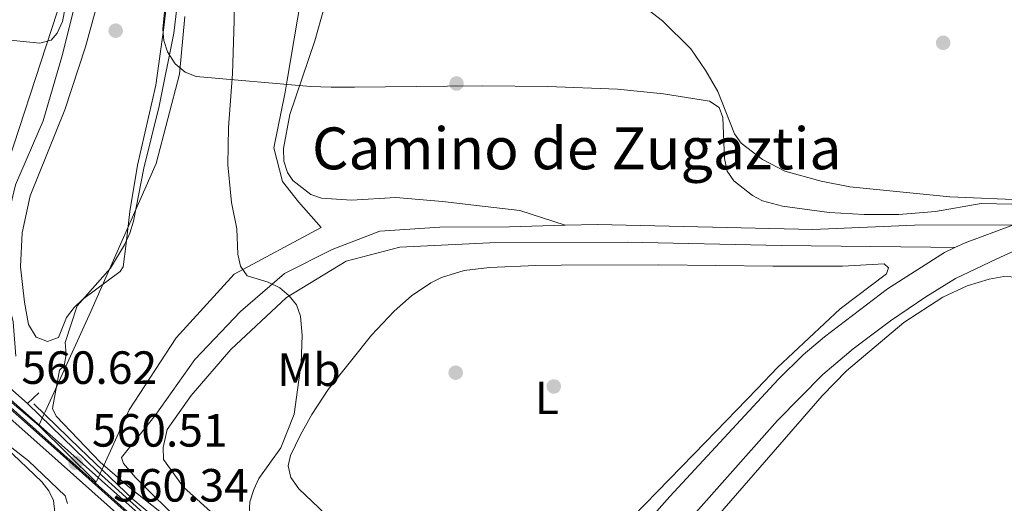
# Model space of a CAD drawing. Extents: x 607663 to 614568, y 720223 to 724959.
# Drawn here: x 611945 to 612157, y 721395 to 721499 of the extents above; entities that cross this region are included whole.
import ezdxf
from ezdxf.enums import TextEntityAlignment as Align

# ---------------------------------------------------------------- set-up
doc = ezdxf.new("R2010")
doc.units = 0
doc.header["$MEASUREMENT"] = 0
for name, pattern in [('DGN Style 2', [85.09255000000002, 51.05553000000001, -34.03702000000001]), ('DGN Style 3', [119.12957000000003, 85.09255000000002, -34.03702000000001]), ('DGN Style 4', [136.23317255000003, 68.07404000000001, -34.03702000000001, 0.08509255000000002, -34.03702000000001])]:
    doc.linetypes.add(name, pattern=pattern)
for name, color, linetype in [('Nivel 1', 7, 'Continuous'), ('Nivel 11', 7, 'Continuous'), ('Nivel 16', 7, 'Continuous'), ('Nivel 17', 7, 'Continuous'), ('Nivel 21', 7, 'Continuous'), ('Nivel 23', 7, 'Continuous'), ('Nivel 24', 7, 'Continuous'), ('Nivel 35', 7, 'Continuous'), ('Nivel 36', 7, 'Continuous'), ('Nivel 37', 7, 'Continuous'), ('Nivel 41', 7, 'Continuous'), ('Nivel 44', 7, 'Continuous'), ('Nivel 5', 7, 'Continuous'), ('Nivel 54', 7, 'Continuous'), ('Nivel 57', 7, 'Continuous'), ('Nivel 7', 7, 'Continuous')]:
    doc.layers.add(name, color=color, linetype=linetype)
doc.styles.add('Style-arial', font='arial.shx', dxfattribs={"bigfont": 'arialbig.shx'})
doc.styles.add('Style-ariali', font='ariali.shx', dxfattribs={"bigfont": 'arialibig.shx'})
doc.styles.add('Style-arialn', font='arialn.shx', dxfattribs={"bigfont": 'arialnbig.shx'})

# ---------------------------------------------------------------- blocks, each defined once
blk = doc.blocks.new('5PATER')
at = {"layer": 'Nivel 7', "linetype": 'Continuous', "lineweight": 0}
h = blk.add_hatch(color=53, dxfattribs=at)
edge = h.paths.add_edge_path()
edge.add_ellipse((1.001171767711639e-08, 1.001171767711639e-08), major_axis=(-1.095731442372465, -1.110710699892244), ratio=0.9994222409660322, start_angle=0, end_angle=360)
blk = doc.blocks.new('5PERFI')
at = {"layer": 'Nivel 17', "linetype": 'Continuous', "lineweight": 0}
h = blk.add_hatch(color=7, dxfattribs=at)
edge = h.paths.add_edge_path()
edge.add_arc((1.001171767711639e-08, 1.001171767711639e-08), 1.559999999576199, 315.0000000018422, 675.0000000018422)

msp = doc.modelspace()

# ---------------------------------------------------------------- linework, layer by layer
at = {"layer": 'Nivel 1', "color": 7, "linetype": 'Continuous', "lineweight": 0}
for points in [[(611798.0090000001, 721544.71, 563.712), (611856.453, 721491.6510000001, 562.254), (611912.0560000001, 721443.2660000001, 561.244), (611949.335, 721411.605, 560.653)], [(612007.906, 721516.794, 567.941), (612002.6950000001, 721485.8910000001, 566.958), (612002.26, 721483.3090000001, 566.879), (611999.835, 721471.337, 566.552), (612001.7350000001, 721464.091, 566.613), (612005.158, 721459.696, 566.558), (612010.04, 721454.152, 566.494), (611991.331, 721444.179, 564.726), (611978.885, 721430.456, 562.698), (611968.744, 721414.9750000001, 561.381), (611961.783, 721399.685, 560.4250000000001), (611961.652, 721399.398, 560.431), (611949.335, 721411.605, 560.653)], [(611980.7450000001, 721499.584, 560.775), (611979.605, 721487.152, 561.049), (611974.5819999999, 721467.909, 560.741), (611960.533, 721436.121, 560.4590000000001), (611953.2620000001, 721420.202, 560.0070000000001), (611950.693, 721414.578, 559.7860000000001), (611950.338, 721413.801, 559.8050000000001), (611949.335, 721411.605, 560.653)]]:
    msp.add_polyline3d(points, dxfattribs=at)
at = {"layer": 'Nivel 11', "color": 142, "linetype": 'DGN Style 3', "lineweight": 13}
msp.add_polyline3d([(611957.459, 721503.6229999999, 559.229), (611954.46, 721491.3770000001, 558.985), (611950.254, 721477.1329999999, 559.044), (611944.328, 721463.342, 559.29), (611942.547, 721455.8060000001, 559.148), (611942.175, 721450.838, 559.025), (611942.6300000001, 721442.81, 559.024), (611942.6529999999, 721438.723, 558.742), (611943.861, 721433.8859999999, 558.259), (611944.3729999999, 721426.5009999999, 558.199)], dxfattribs=at)
at = {"layer": 'Nivel 16', "color": 7, "linetype": 'DGN Style 2', "lineweight": 0}
msp.add_polyline3d([(611948.253, 721416.29, 559.645), (611958.1510000001, 721406.6810000001, 559.919), (611969.5549999999, 721395.7919999999, 559.645), (611983.3200000001, 721384.27, 559.5070000000001), (612001.3899999999, 721368.2620000001, 558.9590000000001), (612017.311, 721353.5320000001, 558.547), (612033.226, 721339.584, 558.3050000000001)], dxfattribs=at)
at = {"layer": 'Nivel 21', "color": 7, "linetype": 'Continuous', "lineweight": 13, "extrusion": (0.08633540340440403, -0.2423386498751923, 0.9663426808827539), "elevation": -121434.8065969487, "flags": 128}
msp.add_lwpolyline([(818775.7092335441, 458361.9276919933), (818764.6085037412, 458361.7644319425), (818762.1765668378, 458361.5273161547)], dxfattribs=at)
at = {"layer": 'Nivel 21', "color": 7, "linetype": 'DGN Style 3', "lineweight": 0}
for points in [[(612062.423, 721454.662, 567.7040000000001), (612052.7209999999, 721457.858, 567.744), (612045.2420000001, 721458.6950000001, 567.986), (612036.1000000001, 721459.794, 567.747), (612026.0320000001, 721460.5970000001, 567.302), (612016.5249999999, 721460.057, 566.88), (612010.092, 721460.46, 566.88), (612007.7679999999, 721461.287, 566.88), (612003.926, 721464.26, 566.88), (612002.7820000001, 721466.006, 566.88), (612001.966, 721468.47, 566.88), (612001.9040000001, 721471.1470000001, 566.88), (612003.2930000001, 721478.49, 567.04), (612008.6740000001, 721494.3260000001, 567.9780000000001), (612012.675, 721508.8, 568.666)], [(612062.423, 721454.662, 567.7040000000001), (612050.513, 721454.3459999999, 567.359), (612035.507, 721454.288, 567.633), (612022.648, 721453.3800000001, 566.535), (612012.3729999999, 721449.4809999999, 566.261), (612002.104, 721444.2960000001, 565.712), (611992.703, 721436.1130000001, 564.889), (611982.882, 721425.7849999999, 563.517), (611974.354, 721413.747, 561.871), (611967.1000000001, 721404.7150000001, 560.773), (611967.534, 721403.4299999999, 560.773), (611970.118, 721400.439, 560.773), (611980.4480000001, 721390.189, 560.773), (612005.402, 721367.9909999999, 559.1270000000001), (612035.54, 721342.166, 558.591)], [(612158.825, 721454.7660000001, 569.828), (612137.5490000001, 721454.685, 569.828), (612115.686, 721453.7420000001, 568.182), (612069.3770000001, 721454.848, 567.907), (612062.423, 721454.662, 567.7040000000001)]]:
    msp.add_polyline3d(points, dxfattribs=at)
at = {"layer": 'Nivel 21', "color": 7, "linetype": 'Continuous', "lineweight": 0}
msp.add_polyline3d([(612038.827, 721345.831, 558.594), (612013.98, 721367.1669999999, 559.1270000000001), (611994.1840000001, 721385.9550000001, 560.224), (611980.416, 721398.335, 560.773), (611976.105, 721404.321, 561.322), (611976.095, 721406.8940000001, 561.047), (611976.9380000001, 721410.756, 561.871), (611982.054, 721418.064, 562.419), (611990.591, 721427.959, 564.066), (612002.5519999999, 721439.1529999999, 565.438), (612015.385, 721446.9210000001, 565.987), (612026.949, 721449.967, 566.8100000000001), (612046.2390000001, 721450.899, 567.633), (612075.8230000001, 721451.014, 568.182), (612108.8400000001, 721450.2849999999, 568.456), (612140.997, 721449.9820000001, 569.828), (612146.2069999999, 721449.8600000001, 569.662)], dxfattribs=at)
at = {"layer": 'Nivel 21', "color": 7, "linetype": 'Continuous', "lineweight": 13}
for points in [[(611989.2749999999, 721236.5020000001, 563.106), (611992.5530000001, 721258.0819999999, 563.585), (611994.129, 721267.22, 564.2040000000001), (611996.0700000001, 721274.436, 564.599), (612000.0549999999, 721284.284, 565.163), (612004.5519999999, 721293.183, 565.736), (612009.3729999999, 721301.3, 566.441), (612014.1229999999, 721307.4410000001, 566.916), (612038.8600000001, 721334.69, 567.4300000000001), (612042.0290000001, 721338.1810000001, 567.496), (612062.1640000001, 721361.131, 566.9780000000001), (612079.808, 721380.771, 566.932), (612108.0900000001, 721412.717, 567.683), (612117.801, 721422.561, 567.976), (612124.358, 721428.0800000001, 568.32), (612132.3389999999, 721434.0930000001, 568.645), (612139.9580000001, 721439.291, 568.967), (612146.3459999999, 721443.216, 569.341), (612155.101, 721447.365, 569.682), (612165.274, 721452.0349999999, 569.8770000000001)], [(612146.2069999999, 721449.8600000001, 569.662), (612143.9890000001, 721448.828, 569.601), (612131.719, 721440.997, 569.0070000000001), (612118.1499999999, 721430.6780000001, 568.545), (612113.5590000001, 721426.837, 568.32), (612108.256, 721421.533, 568.058), (612097.503, 721409.865, 567.28), (612084.9610000001, 721396.315, 567.006), (612071.4299999999, 721381.0719999999, 566.969), (612053.277, 721360.4029999999, 567.634), (612039.5530000001, 721345.2080000001, 567.477), (612036.254, 721341.554, 567.44), (612033.9240000001, 721338.9750000001, 567.414), (612029.0290000001, 721333.5549999999, 567.359), (612027.199, 721331.449, 567.312), (612022.6140000001, 721326.169, 567.195), (612015.9180000001, 721318.46, 567.024), (612007.835, 721308.716, 566.746), (612001.298, 721299.4839999999, 566.316), (611996.787, 721291.7849999999, 565.842), (611993.8800000001, 721285.088, 565.424)]]:
    msp.add_polyline3d(points, dxfattribs=at)
at = {"layer": 'Nivel 21', "color": 1, "linetype": 'DGN Style 2', "lineweight": 0}
msp.add_polyline3d([(611942.6470000001, 721424.629, 559.234), (611941.158, 721421.4070000001, 560.194), (611946.923, 721416.368, 559.782), (611949.315, 721418.652, 558.4110000000001)], dxfattribs=at)
at = {"layer": 'Nivel 23', "color": 7, "linetype": 'DGN Style 4', "lineweight": 0}
msp.add_polyline3d([(611837.7509999999, 721509.898, 562.505), (611868.8559999999, 721482.663, 562.107), (611898.129, 721455.726, 561.665), (611922.3219999999, 721434.031, 560.898), (611954.7320000001, 721405.2749999999, 560.619), (612031.081, 721337.202, 559.071), (612037.4650000001, 721331.49, 558.96), (612045.6030000001, 721324.2380000001, 558.784), (612063.162, 721308.182, 558.372), (612083.967, 721290.2010000001, 557.838), (612156.2590000001, 721225.5430000001, 556.589), (612185.9439999999, 721197.703, 556.121)], dxfattribs=at)
at = {"layer": 'Nivel 24', "color": 7, "linetype": 'Continuous', "lineweight": 0}
for points in [[(611640.274, 721687.851, 567.087), (611738.2509999999, 721600.129, 564.683), (611757.5220000001, 721582.8859999999, 564.546), (611776.385, 721566.483, 564.15), (611808.7790000001, 721537.504, 563.543), (611838.604, 721510.8729999999, 562.505), (611869.717, 721483.6300000001, 562.107), (611898.994, 721456.69, 561.665), (611923.179, 721435.0020000001, 560.898), (611955.5889999999, 721406.246, 560.619), (612031.9510000001, 721338.162, 559.073)], [(611641.4010000001, 721682.6540000001, 567.011), (611736.1699999999, 721597.8049999999, 564.683), (611755.459, 721580.548, 564.546), (611774.3219999999, 721564.145, 564.15), (611806.7010000001, 721535.179, 563.543), (611836.537, 721508.5360000001, 562.505), (611867.6340000001, 721481.31, 562.107), (611896.898, 721454.381, 561.665), (611921.1030000001, 721432.6740000001, 560.898), (611953.517, 721403.916, 560.619), (612029.868, 721335.8389999999, 559.069)]]:
    msp.add_polyline3d(points, dxfattribs=at)
at = {"layer": 'Nivel 24', "color": 7, "linetype": 'DGN Style 4', "lineweight": 0}
msp.add_polyline3d([(611640.8360000001, 721685.254, 567.045), (611737.2110000001, 721598.967, 564.683), (611756.4909999999, 721581.717, 564.546), (611775.354, 721565.314, 564.15), (611807.74, 721536.342, 563.543), (611837.571, 721509.7050000001, 562.505), (611868.676, 721482.47, 562.107), (611897.946, 721455.5360000001, 561.665), (611922.1410000001, 721433.838, 560.898), (611954.5530000001, 721405.081, 560.619), (612030.9099999999, 721337, 559.068)], dxfattribs=at)
at = {"layer": 'Nivel 35', "color": 92, "linetype": 'DGN Style 3', "lineweight": 0}
for points in [[(612158.442, 721459.2239999999, 576.569), (612151.855, 721459.311, 576.569), (612142.0519999999, 721457.615, 575.496), (612134.156, 721456.987, 575.64), (612126.672, 721456.942, 576.423), (612119.1599999999, 721457.4040000001, 577.308), (612109.1669999999, 721458.7779999999, 577.763), (612104.889, 721459.8940000001, 577.428), (612102.699, 721461.0900000001, 577.118), (612098.6699999999, 721464.2490000001, 576.569), (612097.284, 721466.3200000001, 576.404), (612096.6969999999, 721469.024, 576.251), (612096.337, 721477.855, 575.816), (612095.5519999999, 721480.0150000001, 575.664), (612093.4580000001, 721481.378, 575.471), (612083.5760000001, 721482.9580000001, 574.653), (612073.663, 721483.912, 573.663), (612058.747, 721484.523, 572.113), (612044.6429999999, 721484.6300000001, 570.963), (612037.1499999999, 721484.574, 571.32), (612017.169, 721484.3640000001, 573.734), (612012.183, 721484.392, 573.749), (612007.6950000001, 721484.4750000001, 573.2760000000001), (611983.138, 721486.6810000001, 568.654), (611980.8119999999, 721487.5719999999, 568.226), (611978.6640000001, 721489.3389999999, 567.816), (611976.963, 721491.922, 567.433), (611976.1910000001, 721494.3759999999, 567.16), (611975.9920000001, 721496.8559999999, 566.9590000000001), (611976.719, 721504.365, 566.694)], [(611938.145, 721410.774, 561.749), (611949.96, 721399.506, 561.749), (611951.4890000001, 721397.584, 561.749), (611952.5190000001, 721395.469, 561.749), (611952.8659999999, 721392.2949999999, 561.716)]]:
    msp.add_polyline3d(points, dxfattribs=at)
at = {"layer": 'Nivel 36', "color": 92, "linetype": 'Continuous', "lineweight": 0}
for points in [[(611976.909, 721503.433, 559.78), (611976.193, 721497.182, 559.67), (611974.463, 721484.8189999999, 560.438), (611970.565, 721467.602, 560.192), (611968.9310000001, 721457.619, 560.2090000000001), (611968.1000000001, 721450.756, 560.484), (611967.4880000001, 721445.7050000001, 560.277), (611966.837, 721444.7490000001, 560.2090000000001), (611958.7139999999, 721438.7139999999, 559.66), (611956.932, 721436.9639999999, 559.528), (611955.2990000001, 721434.842, 559.386), (611953.601, 721430.548, 559.386), (611951.2409999999, 721429.665, 559.647), (611948.756, 721430.6359999999, 559.672), (611947.108, 721433.2960000001, 559.48), (611946.298, 721438.1200000001, 559.112), (611945.412, 721445.7069999999, 559.341), (611945.7509999999, 721453.0560000001, 559.3820000000001), (611947.48, 721460.966, 559.386), (611954.96, 721479.5160000001, 559.633), (611959.375, 721492.996, 560.018), (611962.071, 721502.935, 560.178)], [(611953.267, 721500.452, 560.122), (611940.375, 721461.1740000001, 559.162), (611938.9550000001, 721453.811, 559.4010000000001), (611937.996, 721442.8330000001, 558.919), (611937.8759999999, 721442.2990000001, 558.888), (611936.595, 721441.0079999999, 559.162), (611932.605, 721442.483, 559.162), (611926.5519999999, 721447.544, 559.162), (611920.5590000001, 721452.9269999999, 559.191), (611906.0549999999, 721466.185, 559.986), (611881.949, 721486.9340000001, 559.5360000000001), (611876.7679999999, 721491.9780000001, 559.413), (611875.6170000001, 721494.2150000001, 559.428), (611875.047, 721501.6510000001, 559.711)], [(612015.352, 721388.372, 565.706), (612005.2069999999, 721397.96, 565.344), (612003.48, 721400.419, 565.191), (612002.935, 721402.908, 565.146), (612003.4610000001, 721405.135, 565.191), (612005.604, 721409.612, 565.431), (612008.023, 721413.969, 565.696), (612011.5530000001, 721419.315, 566.014), (612020.852, 721431.0220000001, 566.681), (612025.706, 721436.182, 566.902), (612029.4369999999, 721439.517, 566.991), (612033.587, 721442.298, 567.065), (612035.889, 721443.416, 567.111), (612040.7320000001, 721444.925, 567.239), (612046.179, 721445.604, 567.386), (612056.173, 721446.0460000001, 567.114), (612061.6130000001, 721446.0930000001, 567.386)], [(612061.6130000001, 721446.0930000001, 567.386), (612082.547, 721446.166, 567.729), (612107.061, 721445.841, 568.484), (612122.061, 721445.8929999999, 568.4780000000001), (612130.9820000001, 721446.375, 569.0310000000001), (612131.9299999999, 721445.5090000001, 569.032), (612131.506, 721444.2209999999, 569.032), (612121.565, 721436.7, 568.0120000000001), (612108.085, 721424.0719999999, 566.891), (612103.6780000001, 721419.52, 566.818), (612092.631, 721408.054, 567.386), (612076.9650000001, 721391.943, 565.975)], [(612066.452, 721359.074, 565.465), (612117.673, 721418.013, 567.523), (612122.875, 721423.378, 567.807), (612135.2509999999, 721433.771, 568.439), (612143.6370000001, 721439.1769999999, 568.7810000000001), (612148.8330000001, 721441.6059999999, 569.071), (612153.585, 721443.071, 569.548), (612156.693, 721443.669, 569.441), (612159.807, 721443.4739999999, 569.581)]]:
    msp.add_polyline3d(points, dxfattribs=at)
at = {"layer": 'Nivel 5', "color": 30, "linetype": 'Continuous', "lineweight": 0, "flags": 128}
for points, elevation in [([(611994.578, 721392.6159999999), (611994.6810000001, 721395.202), (611995.537, 721397.8800000001), (611996.618, 721400.23), (612001.331, 721406.7860000001), (612004.247, 721414.0249999999), (612005.692, 721425.0290000001), (612005.906, 721430.96), (612005.5460000001, 721435.1089999999), (612004.7139999999, 721437.56), (612003.163, 721439.5190000001), (612001.1329999999, 721441.1969999999), (611998.656, 721442.423), (611994.104, 721443.797), (611992.685, 721445.8840000001), (611992.1130000001, 721448.467), (611991.868, 721453.861), (611990.7749999999, 721459.577), (611989.979, 721467.652), (611990.0970000001, 721475.659), (611990.9510000001, 721487.2390000001), (611991.3559999999, 721498.592), (611991.6270000001, 721515.6769999999)], 565), ([(612074.483, 721505.486), (612083.3430000001, 721498.6510000001), (612089.435, 721492.605), (612092.713, 721487.8970000001), (612095.253, 721483.4510000001), (612098.835, 721474.321), (612100.297, 721472.297), (612104.861, 721468.7849999999), (612109.635, 721466.2590000001), (612117.486, 721464.1300000001), (612123.5930000001, 721462.9539999999), (612145.0819999999, 721460.7890000001), (612162.057, 721460.068)], 570), ([(611878.4280000001, 721499.077), (611879.2690000001, 721496.729), (611880.9550000001, 721494.392), (611883.6240000001, 721492.5789999999), (611889.0249999999, 721490.9140000001), (611894.6710000001, 721490.486), (611900.828, 721490.6229999999), (611909.254, 721491.5549999999), (611929.1429999999, 721494.649), (611935.429, 721494.916), (611940.9369999999, 721494.712), (611949.594, 721493.8470000001), (611952.0050000001, 721494.4920000001), (611953.2949999999, 721495.997), (611954.409, 721498.4739999999), (611955.5109999999, 721504.098)], 560), ([(611979.338, 721504.415), (611978.3589999999, 721495.9820000001), (611975.219, 721480.2579999999), (611971.8859999999, 721466.9299999999), (611969.6710000001, 721455.5150000001), (611968.8940000001, 721452.987), (611967.747, 721450.4210000001)], 560), ([(611967.747, 721450.4210000001), (611964.7309999999, 721445.4639999999), (611957.5689999999, 721437.3430000001), (611955.0149999999, 721429.466), (611955.25, 721426.882), (611954.815, 721424.4199999999), (611953.8019999999, 721423.504), (611952.26, 721415.2930000001), (611953.054, 721413.611), (611962.548, 721403.723), (611968.8570000001, 721398.244), (611981.476, 721388.2069999999), (611982.95, 721386.185), (611984.9369999999, 721384.429), (611991.7380000001, 721379.368), (611995.797, 721375.869), (611998.162, 721375.01), (611999.5090000001, 721375.4650000001), (612001.638, 721377.0460000001), (612003.324, 721377.165), (612005.919, 721374.4780000001), (612039.9580000001, 721347.0930000001)], 560), ([(611977.0989999999, 721388.0490000001), (611962.047, 721401.639), (611946.923, 721416.368)], 560), ([(611940.558, 721409.135), (611947.139, 721404.0050000001), (611955.0360000001, 721396.506), (611955.4920000001, 721394.821)], 560)]:
    msp.add_lwpolyline(points, dxfattribs=dict(at, elevation=elevation))
at = {"layer": 'Nivel 54', "color": 251, "linetype": 'Continuous', "lineweight": 0}
msp.add_polyline3d([(611836.537, 721508.5360000001, 562.505), (611867.6340000001, 721481.31, 562.107), (611896.898, 721454.381, 561.665), (611921.1030000001, 721432.6740000001, 560.898), (611953.517, 721403.916, 560.619), (612029.868, 721335.8389999999, 559.069), (612029.868, 721335.8389999999, 567.298), (612031.9510000001, 721338.162, 559.073), (611955.5889999999, 721406.246, 560.619), (611923.179, 721435.0020000001, 560.898), (611898.994, 721456.69, 561.665), (611869.717, 721483.6300000001, 562.107), (611838.604, 721510.8729999999, 562.505)], dxfattribs=at)
at = {"layer": 'Nivel 57', "color": 92, "linetype": 'DGN Style 3', "lineweight": 0}
for points in [[(611976.719, 721504.365, 566.694), (611975.9920000001, 721496.8559999999, 566.9590000000001), (611976.1910000001, 721494.3759999999, 567.16), (611976.963, 721491.922, 567.433), (611978.6640000001, 721489.3389999999, 567.816), (611980.8119999999, 721487.5719999999, 568.226), (611983.138, 721486.6810000001, 568.654), (612007.6950000001, 721484.4750000001, 573.2760000000001), (612012.183, 721484.392, 573.749), (612017.169, 721484.3640000001, 573.734), (612037.1499999999, 721484.574, 571.32), (612044.6429999999, 721484.6300000001, 570.963), (612058.747, 721484.523, 572.113), (612073.663, 721483.912, 573.663), (612083.5760000001, 721482.9580000001, 574.653), (612093.4580000001, 721481.378, 575.471), (612095.5519999999, 721480.0150000001, 575.664), (612096.337, 721477.855, 575.816), (612096.6969999999, 721469.024, 576.251), (612097.284, 721466.3200000001, 576.404), (612098.6699999999, 721464.2490000001, 576.569), (612102.699, 721461.0900000001, 577.118), (612104.889, 721459.8940000001, 577.428), (612109.1669999999, 721458.7779999999, 577.763), (612119.1599999999, 721457.4040000001, 577.308), (612126.672, 721456.942, 576.423), (612134.156, 721456.987, 575.64), (612142.0519999999, 721457.615, 575.496), (612151.855, 721459.311, 576.569), (612158.442, 721459.2239999999, 576.569)], [(611952.8659999999, 721392.2949999999, 561.716), (611952.5190000001, 721395.469, 561.749), (611951.4890000001, 721397.584, 561.749), (611949.96, 721399.506, 561.749), (611938.145, 721410.774, 561.749)]]:
    msp.add_polyline3d(points, dxfattribs=at)

# ---------------------------------------------------------------- block references
at = {"layer": 'Nivel 17', "color": 7, "linetype": 'Continuous', "lineweight": 0}
for p in [(612143.679, 721493.9029999999, 571.965), (612039.112, 721485.135, 568.988), (612038.925, 721422.966, 566.515), (612060, 721420, 566.366)]:
    msp.add_blockref('5PERFI', p, dxfattribs=at)
at = {"layer": 'Nivel 7', "color": 53, "linetype": 'Continuous', "lineweight": 0}
for p in [(611965.8570000001, 721496.504, 559.939), (611957.257, 721403.565, 560.505)]:
    msp.add_blockref('5PATER', p, dxfattribs=at)

# ---------------------------------------------------------------- texts
at = {"layer": 'Nivel 37', "color": 92, "linetype": 'Continuous', "lineweight": 0, "style": 'Style-arialn'}
for s, p in [('Mb', (612007.3968623527, 721423.608001, 565.284)), ('L', (612058.5071597833, 721417.568001, 566.327))]:
    msp.add_text(s, height=7.000002, dxfattribs=at).set_placement(p, align=Align.MIDDLE_CENTER)
at = {"layer": 'Nivel 41', "color": 7, "linetype": 'Continuous', "lineweight": 0, "style": 'Style-arial'}
for s, p in [('560.62', (611945.6130000001, 721420.554, 560.618)), ('560.51', (611960.757, 721407.065, 560.505)), ('560.34', (611965.318, 721395.2490000001, 560.337))]:
    msp.add_text(s, height=7.000002, dxfattribs=at).set_placement(p)
at = {"layer": 'Nivel 44', "color": 7, "linetype": 'Continuous', "lineweight": 0, "style": 'Style-ariali'}
msp.add_text('Camino de Zugaztia', height=9, dxfattribs=at).set_placement((612064.940090332, 721466.6950000001, 568.33), align=Align.CENTER)

doc.saveas('drawing.dxf')
